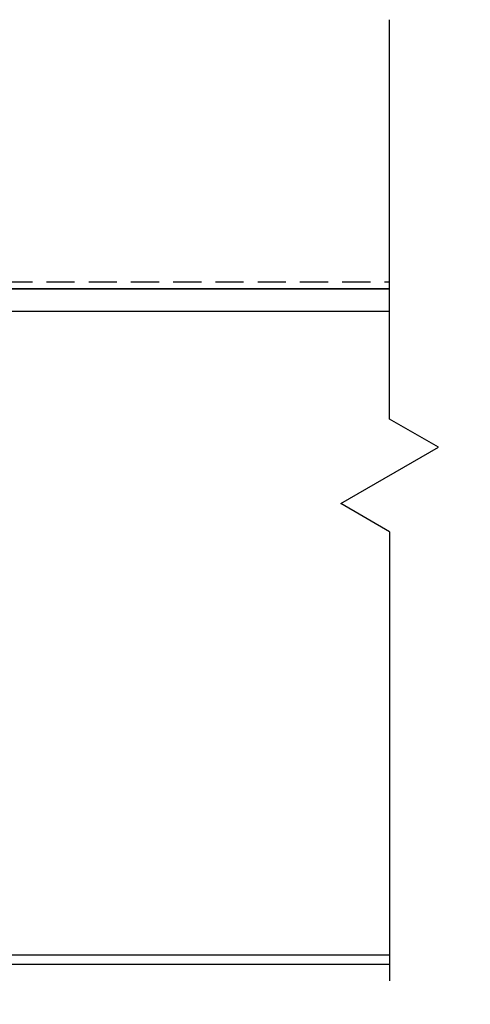
# Model space of a CAD drawing. Units: inches. Extents: x -22 to 392, y -114 to 331.
# Drawn here: x 96 to 100, y -30 to -22 of the extents above; entities that cross this region are included whole.
import ezdxf

# ---------------------------------------------------------------- set-up
doc = ezdxf.new("R2010")
doc.units = ezdxf.units.IN
doc.header["$MEASUREMENT"] = 0
doc.linetypes.add('DASHED', pattern=[0.75, 0.5, -0.25])
doc.layers.get('Defpoints').update_dxf_attribs({"color": 2})
for name, color, linetype in [('010 Frames 0.081', 7, 'Continuous'), ('110 Blades 0.081', 7, 'Continuous'), ('210 Screen Bird', 7, 'Continuous')]:
    doc.layers.add(name, color=color, linetype=linetype)
doc.styles.add('ILI Dim', font='GOTHIC.TTF')
doc.dimstyles.new('ILI Stnd', dxfattribs={"dimtxt": 0.3, "dimasz": 0.3, "dimexe": 0.2, "dimexo": 0.2, "dimgap": 0.05, "dimtad": 0, "dimdec": 5, "dimzin": 0, "dimdsep": 46, "dimlunit": 5, "dimtxsty": 'ILI Dim', "dimcen": 0.05, "dimclrd": 252, "dimclre": 252, "dimclrt": 256, "dimadec": 0, "dimazin": 0, "dimtfac": 1, "dimtdec": 5, "dimtofl": 0, "dimtmove": 0, "dimatfit": 0, "dimfxl": 1, "dimfrac": 2, "dimtolj": 1, "dimtzin": 0, "dimlwd": -1, "dimlwe": -1, "dimarcsym": 0})

# ---------------------------------------------------------------- blocks, each defined once
blk = doc.blocks.new('*U76')
at = {"color": 252}
for p, q in [((0, 0.5), (0, 4.05)), ((0.433, 0.25), (0, 0.5)), ((-0.433, -0.25), (0.433, 0.25)), ((0, -0.5), (-0.433, -0.25)), ((0, -0.5), (0, -4.4903))]:
    blk.add_line(p, q, dxfattribs=at)
blk = doc.blocks.new('*D68')
at = {"layer": '010 Frames 0.081', "color": 252, "transparency": 16777216}
for p, q in [((93.0131, -30.1502), (93.0131, -32.6456)), ((106.4339, -30.1502), (106.4339, -32.6456)), ((93.3131, -32.4456), (97.3455, -32.4456)), ((106.1339, -32.4456), (102.1015, -32.4456))]:
    blk.add_line(p, q, dxfattribs=at)
for points in [[(93.3131, -32.3956), (93.3131, -32.4956), (93.0131, -32.4456)], [(106.1339, -32.3956), (106.1339, -32.4956), (106.4339, -32.4456)]]:
    blk.add_solid(points, dxfattribs=at)
at = {"layer": 'Defpoints', "color": 0, "transparency": 16777216}
for p in [(93.0131, -29.9502), (106.4339, -29.9502), (106.4339, -32.4456)]:
    blk.add_point(p, dxfattribs=at)
at = {"layer": '010 Frames 0.081', "transparency": 16777216, "insert": (99.7235, -32.4456), "char_height": 0.3, "attachment_point": 5, "style": 'ILI Dim'}
blk.add_mtext('\\A1;ACTUAL LOUVER WIDTH', dxfattribs=at)

msp = doc.modelspace()

# ---------------------------------------------------------------- linework, layer by layer
at = {"layer": '010 Frames 0.081'}
msp.add_lwpolyline([(99.223481, -23.950214), (93.01309, -23.950214), (93.01309, -29.950214), (99.223481, -29.950214)], dxfattribs=at)
at = {"layer": '110 Blades 0.081'}
for p, q in [((93.76309, -23.950214), (99.223481, -23.950214)), ((99.223481, -24.150763), (93.76309, -24.150763)), ((93.76309, -29.869214), (99.223481, -29.869214))]:
    msp.add_line(p, q, dxfattribs=at)
at = {"layer": '210 Screen Bird', "linetype": 'DASHED', "ltscale": 0.5}
msp.add_line((93.17809, -23.887714), (99.223481, -23.887714), dxfattribs=at)

# ---------------------------------------------------------------- block references
msp.add_blockref('*U76', (99.223481, -25.607942))

# ---------------------------------------------------------------- dimensions: what is measured, and where the dimension line sits
at = {"layer": '010 Frames 0.081'}
dim = msp.add_linear_dim(base=(106.433872, -32.445563), p1=(93.01309, -29.950214), p2=(106.433872, -29.950214), text='ACTUAL LOUVER WIDTH', dimstyle='ILI Stnd', override={"dimpost": '"'}, dxfattribs=at)
dim.commit()
dim.dimension.update_dxf_attribs({"geometry": '*D68', "text_midpoint": (99.723481, -32.445563)})

doc.saveas('drawing.dxf')
